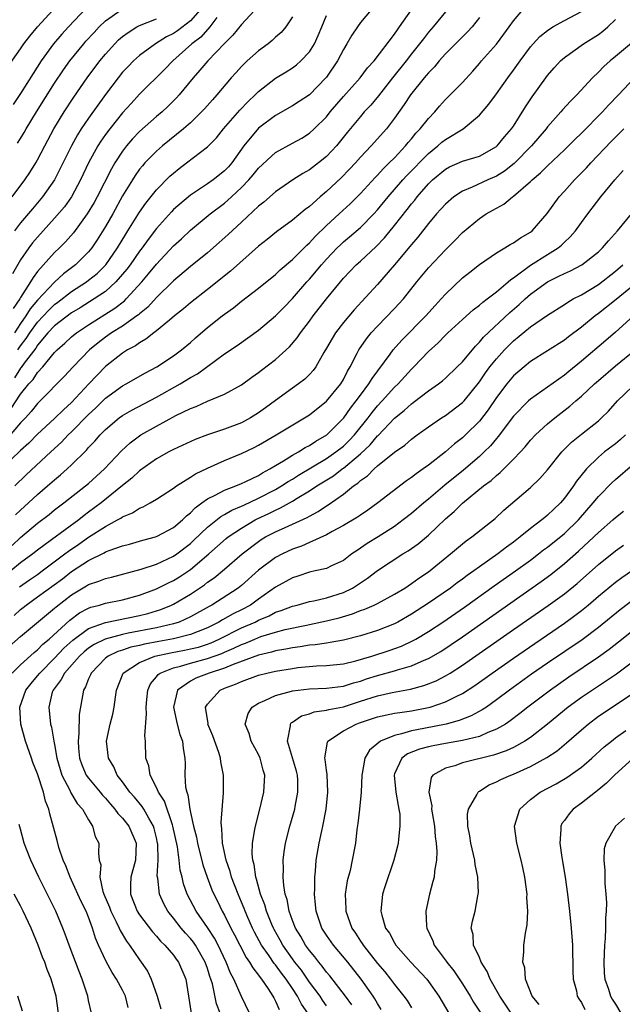
# Model space of a CAD drawing. Units: inches. Extents: x 2505000 to 2508000, y 1491000 to 1494000.
# Drawn here: x 2505107 to 2505178, y 1493656 to 1493772 of the extents above; entities that cross this region are included whole.
import ezdxf

# ---------------------------------------------------------------- set-up
doc = ezdxf.new("R2010")
doc.units = ezdxf.units.IN
doc.header["$MEASUREMENT"] = 0
doc.layers.add('LD25051491_2ft', color=16, linetype='Continuous')

msp = doc.modelspace()

# ---------------------------------------------------------------- linework, layer by layer
at = {"layer": 'LD25051491_2ft'}
for points, elevation in [([(2505157.2, 1493773), (2505155.56, 1493771), (2505155, 1493770.36), (2505154.4, 1493769.6), (2505153.96, 1493769), (2505153, 1493767.81), (2505152.38, 1493767), (2505150.76, 1493765), (2505149.11, 1493762.89), (2505148.2, 1493761.8), (2505147.45, 1493761), (2505147, 1493760.47), (2505145.43, 1493758.57), (2505144.19, 1493757), (2505143, 1493755.74), (2505142.07, 1493755), (2505141, 1493754.2), (2505140.23, 1493753.77), (2505139.04, 1493753), (2505137, 1493751.61), (2505135.61, 1493750.39), (2505135, 1493749.92), (2505133, 1493748.01), (2505131.44, 1493746.56), (2505130.38, 1493745.62), (2505129, 1493744.43), (2505127, 1493742.82), (2505125, 1493741.13), (2505123, 1493739.17), (2505121.97, 1493738.03), (2505121, 1493737.25), (2505120.87, 1493737.13), (2505120.7, 1493737), (2505119, 1493735.81), (2505117.71, 1493735), (2505117, 1493734.5), (2505116.15, 1493733.85), (2505115.1, 1493733), (2505113.18, 1493731), (2505112.14, 1493729.86), (2505109.32, 1493727), (2505109, 1493726.69), (2505108.25, 1493725.75), (2505107.57, 1493725), (2505107, 1493724.41), (2505105.42, 1493722.58)], 7474), ([(2505105.58, 1493766.42), (2505107, 1493768.41), (2505107.39, 1493769), (2505108.08, 1493769.92), (2505109.01, 1493771), (2505110.82, 1493773)], 7496), ([(2505105.9, 1493726.1), (2505107, 1493727.81), (2505107.96, 1493729), (2505108.47, 1493729.53), (2505109, 1493730.33), (2505109.62, 1493731), (2505111, 1493732.69), (2505111.29, 1493733), (2505112.21, 1493733.79), (2505113, 1493734.53), (2505113.25, 1493734.75), (2505113.58, 1493735), (2505115, 1493735.94), (2505118.09, 1493737.91), (2505119.22, 1493738.78), (2505119.43, 1493739), (2505121.26, 1493741), (2505122.06, 1493741.94), (2505123, 1493743.09), (2505125, 1493745.25), (2505125.92, 1493746.08), (2505127, 1493747.1), (2505129.3, 1493749), (2505131, 1493750.27), (2505131.4, 1493750.6), (2505131.81, 1493751), (2505133, 1493752.1), (2505133.87, 1493753), (2505134.39, 1493753.61), (2505135, 1493754.39), (2505137, 1493756.21), (2505139, 1493757.31), (2505140.08, 1493757.92), (2505141, 1493758.49), (2505141.54, 1493759), (2505143, 1493760.43), (2505143.45, 1493761), (2505145, 1493762.81), (2505146.95, 1493765), (2505147.83, 1493766.17), (2505148.6, 1493767), (2505151, 1493770.15), (2505151.34, 1493770.66), (2505151.59, 1493771), (2505153.01, 1493773)], 7476), ([(2505114.75, 1493773.25), (2505112.64, 1493771), (2505111.86, 1493770.14), (2505110.88, 1493769), (2505109.44, 1493767), (2505108.48, 1493765.52), (2505107, 1493763.16), (2505106.12, 1493761.88)], 7494), ([(2505135, 1493773.44), (2505133, 1493771.28), (2505131.99, 1493770.01), (2505131, 1493769.05), (2505129.02, 1493767), (2505128.11, 1493765.89), (2505127.32, 1493765), (2505125.68, 1493763), (2505125.36, 1493762.64), (2505124.35, 1493761.65), (2505123.66, 1493761), (2505123, 1493760.46), (2505121, 1493758.68), (2505120.17, 1493757.83), (2505119.46, 1493757), (2505119, 1493756.4), (2505118.09, 1493755), (2505117.69, 1493754.31), (2505116, 1493751), (2505115.65, 1493750.35), (2505114.85, 1493749), (2505113.22, 1493746.78), (2505112.28, 1493745.72), (2505111.57, 1493745), (2505111, 1493744.45), (2505109, 1493742.22), (2505108.47, 1493741.53), (2505108.17, 1493741), (2505107, 1493739.17), (2505106.91, 1493739), (2505106.15, 1493737.86)], 7484), ([(2505148.26, 1493773), (2505147, 1493771.52), (2505146.64, 1493771), (2505145.99, 1493770.01), (2505145.41, 1493769), (2505145, 1493768.35), (2505144.29, 1493767), (2505143, 1493765.09), (2505142.93, 1493765), (2505141.01, 1493763), (2505139.79, 1493762.21), (2505139, 1493761.73), (2505137, 1493760.59), (2505135, 1493759.07), (2505133.27, 1493757), (2505131.85, 1493755), (2505131.46, 1493754.54), (2505131, 1493754.05), (2505129.66, 1493753), (2505129, 1493752.54), (2505127, 1493751.22), (2505125, 1493749.51), (2505124.75, 1493749.25), (2505123, 1493747.3), (2505122.01, 1493745.99), (2505121.32, 1493745), (2505121, 1493744.6), (2505119.88, 1493743), (2505119.5, 1493742.5), (2505119, 1493741.9), (2505118.23, 1493741), (2505117, 1493739.89), (2505115.68, 1493739), (2505114.03, 1493737.97), (2505113, 1493737.36), (2505111, 1493735.82), (2505110.23, 1493735), (2505109, 1493733.56), (2505108.78, 1493733.22), (2505107.44, 1493731.44), (2505107.08, 1493730.92), (2505107, 1493730.85), (2505106.27, 1493729.73)], 7478), ([(2505128.14, 1493773), (2505127, 1493771.73), (2505125.46, 1493770.53), (2505125, 1493770.21), (2505124.19, 1493769.81), (2505122.88, 1493769), (2505121, 1493767.63), (2505120.3, 1493767), (2505119.65, 1493766.35), (2505119, 1493765.66), (2505118.47, 1493765), (2505117, 1493763.06), (2505115, 1493760.27), (2505114.14, 1493759), (2505113.7, 1493758.3), (2505112.98, 1493757), (2505111.67, 1493754.33), (2505110.99, 1493753), (2505109.58, 1493751), (2505108.39, 1493749.61), (2505107, 1493747.94), (2505106.28, 1493747)], 7488), ([(2505106.34, 1493717), (2505107.68, 1493718.32), (2505110.55, 1493721), (2505111.83, 1493722.17), (2505112.62, 1493723), (2505113, 1493723.36), (2505115, 1493725.39), (2505115.83, 1493726.17), (2505117, 1493727.31), (2505119, 1493728.78), (2505119.41, 1493729), (2505121.69, 1493730.31), (2505123.02, 1493731), (2505125, 1493732.3), (2505125.94, 1493733), (2505127, 1493733.89), (2505127.58, 1493734.42), (2505129, 1493735.63), (2505130.72, 1493737), (2505131, 1493737.22), (2505132.04, 1493737.96), (2505133, 1493738.72), (2505135, 1493740.25), (2505137, 1493741.88), (2505137.56, 1493742.44), (2505139, 1493743.62), (2505140.68, 1493745.32), (2505141, 1493745.6), (2505141.65, 1493746.35), (2505143, 1493747.63), (2505144.51, 1493749), (2505145.8, 1493750.2), (2505146.62, 1493751), (2505147, 1493751.39), (2505148.72, 1493753.28), (2505149, 1493753.56), (2505149.68, 1493754.32), (2505150.39, 1493755), (2505151, 1493755.61), (2505152.31, 1493757), (2505152.61, 1493757.39), (2505153, 1493757.83), (2505153.52, 1493758.48), (2505154.04, 1493759), (2505155, 1493760.24), (2505155.73, 1493761), (2505156.31, 1493761.69), (2505157, 1493762.45), (2505157.57, 1493763), (2505159, 1493764.45), (2505160.21, 1493765.79), (2505161, 1493766.7), (2505161.24, 1493767), (2505163, 1493768.98), (2505163.87, 1493770.13), (2505164.5, 1493771), (2505165, 1493771.73), (2505166.12, 1493773)], 7470), ([(2505106.66, 1493757.34), (2505107, 1493757.88), (2505107.43, 1493758.57), (2505107.67, 1493759), (2505108.88, 1493761), (2505111, 1493764.36), (2505112.07, 1493765.93), (2505112.81, 1493767), (2505114.43, 1493769), (2505114.7, 1493769.3), (2505115.65, 1493770.35), (2505116.26, 1493771), (2505117, 1493771.7), (2505118.85, 1493773)], 7492), ([(2505161, 1493772.1), (2505160.16, 1493771), (2505159.6, 1493770.4), (2505159, 1493769.82), (2505157, 1493767.82), (2505156.27, 1493767), (2505155.7, 1493766.3), (2505155, 1493765.61), (2505154.73, 1493765.27), (2505154.48, 1493765), (2505152.88, 1493763), (2505152.15, 1493761.85), (2505151, 1493760.25), (2505150.05, 1493759), (2505148.27, 1493757), (2505147, 1493755.68), (2505146.4, 1493755), (2505145.72, 1493754.28), (2505144.74, 1493753.26), (2505143, 1493751.64), (2505142.24, 1493751), (2505141, 1493749.89), (2505140.49, 1493749.51), (2505139, 1493748.25), (2505137.1, 1493746.9), (2505136, 1493746), (2505135, 1493745.21), (2505131.72, 1493742.28), (2505129, 1493740.1), (2505127, 1493738.55), (2505126.16, 1493737.84), (2505125.1, 1493737), (2505124.51, 1493736.51), (2505123, 1493735.23), (2505122.69, 1493735), (2505121.75, 1493734.25), (2505121, 1493733.83), (2505120.52, 1493733.48), (2505119.6, 1493733), (2505119, 1493732.62), (2505117, 1493731.04), (2505115.99, 1493730.01), (2505115.05, 1493729), (2505113, 1493726.83), (2505112.04, 1493725.96), (2505111, 1493724.92), (2505109, 1493723.09), (2505107.97, 1493722.03), (2505107, 1493721.18), (2505106.92, 1493721.08), (2505105, 1493719.27)], 7472), ([(2505106.01, 1493751), (2505107.52, 1493753), (2505108.11, 1493753.89), (2505108.8, 1493755), (2505109, 1493755.35), (2505109.84, 1493757), (2505110.92, 1493759), (2505112.15, 1493761), (2505113.28, 1493762.72), (2505114.85, 1493765), (2505116.33, 1493767), (2505117, 1493767.8), (2505118.09, 1493769), (2505118.54, 1493769.46), (2505119, 1493769.86), (2505119.65, 1493770.35), (2505120.7, 1493771), (2505121, 1493771.16), (2505123, 1493771.94)], 7490), ([(2505106.02, 1493709.98), (2505107, 1493710.95), (2505109, 1493712.64), (2505110.35, 1493713.65), (2505111, 1493714.18), (2505112.08, 1493715), (2505114.65, 1493717), (2505115, 1493717.3), (2505116.87, 1493719), (2505118.87, 1493721.13), (2505119.91, 1493722.09), (2505121, 1493722.9), (2505121.16, 1493723), (2505123, 1493724.04), (2505125.28, 1493725.28), (2505127, 1493726.12), (2505127.65, 1493726.35), (2505129, 1493726.96), (2505131, 1493727.78), (2505133, 1493728.88), (2505134.21, 1493729.79), (2505135, 1493730.33), (2505135.37, 1493730.63), (2505137, 1493731.87), (2505138.64, 1493733.36), (2505139.56, 1493734.44), (2505139.94, 1493735), (2505141, 1493736.38), (2505141.44, 1493737), (2505142.99, 1493739), (2505144.63, 1493741), (2505145, 1493741.43), (2505146.51, 1493743), (2505147, 1493743.44), (2505148.84, 1493745.16), (2505149.82, 1493746.18), (2505151, 1493747.62), (2505152.5, 1493749.5), (2505153, 1493750.17), (2505153.38, 1493750.62), (2505153.67, 1493751), (2505155, 1493752.53), (2505155.48, 1493753), (2505157, 1493754.27), (2505157.48, 1493754.52), (2505159, 1493755.19), (2505161, 1493755.81), (2505163, 1493756.92), (2505163.1, 1493757), (2505163.93, 1493758.07), (2505164.78, 1493759), (2505165, 1493759.33), (2505166.42, 1493761.58), (2505167.21, 1493762.79), (2505168.79, 1493765), (2505169, 1493765.28), (2505169.8, 1493766.2), (2505170.55, 1493767), (2505171, 1493767.4), (2505173.24, 1493769), (2505175, 1493770.1), (2505175.52, 1493770.48), (2505176.12, 1493771), (2505177, 1493771.85)], 7466), ([(2505130.1, 1493772.1), (2505129.27, 1493771), (2505128.2, 1493769.8), (2505127.16, 1493769), (2505124.93, 1493767), (2505123.98, 1493766.02), (2505121, 1493763.07), (2505120.01, 1493761.99), (2505119, 1493760.87), (2505117.49, 1493759), (2505117, 1493758.35), (2505116.44, 1493757.56), (2505116.1, 1493757), (2505115.01, 1493755), (2505114.05, 1493753), (2505112.98, 1493751), (2505112.16, 1493749.84), (2505111, 1493748.49), (2505109, 1493746.28), (2505108.42, 1493745.58), (2505107.99, 1493745), (2505107, 1493743.59), (2505106.06, 1493741.94)], 7486), ([(2505139, 1493772.18), (2505138.21, 1493771), (2505137.66, 1493770.34), (2505137, 1493769.77), (2505136.61, 1493769.39), (2505136.12, 1493769), (2505135, 1493768.19), (2505133.68, 1493767), (2505133, 1493766.35), (2505132.36, 1493765.64), (2505131.79, 1493765), (2505130.11, 1493763), (2505129.58, 1493762.42), (2505128.64, 1493761.36), (2505128.31, 1493761), (2505127, 1493759.72), (2505126.18, 1493759), (2505123.69, 1493757), (2505123, 1493756.4), (2505121.64, 1493755), (2505121.34, 1493754.67), (2505121, 1493754.25), (2505120.48, 1493753.52), (2505120.16, 1493753), (2505119, 1493751.11), (2505117.84, 1493749), (2505117, 1493747.52), (2505116.03, 1493745.97), (2505115.37, 1493745), (2505115, 1493744.54), (2505113.45, 1493743), (2505112.05, 1493741.95), (2505111, 1493740.98), (2505109, 1493738.85), (2505108.15, 1493737.85), (2505107.64, 1493737), (2505107, 1493736.1), (2505106.29, 1493735)], 7482), ([(2505106.41, 1493713.59), (2505107, 1493714.16), (2505107.94, 1493715), (2505109, 1493716), (2505110.18, 1493717), (2505111, 1493717.74), (2505111.69, 1493718.31), (2505112.47, 1493719), (2505113, 1493719.5), (2505114.77, 1493721.23), (2505115, 1493721.51), (2505115.73, 1493722.27), (2505116.36, 1493723), (2505117, 1493723.65), (2505118.6, 1493725), (2505119, 1493725.29), (2505120.08, 1493725.92), (2505123, 1493727.43), (2505125.8, 1493729), (2505127, 1493729.74), (2505127.81, 1493730.19), (2505131, 1493732.56), (2505132.47, 1493733.53), (2505135, 1493735.32), (2505137, 1493737), (2505137.99, 1493738.01), (2505139, 1493739.07), (2505140.69, 1493741), (2505141, 1493741.33), (2505142.4, 1493743), (2505143, 1493743.68), (2505144.26, 1493745), (2505144.63, 1493745.37), (2505145, 1493745.7), (2505145.71, 1493746.29), (2505147, 1493747.42), (2505148.56, 1493749), (2505149, 1493749.48), (2505150.26, 1493751), (2505151.99, 1493753), (2505152.47, 1493753.53), (2505155, 1493756.12), (2505156.12, 1493757), (2505156.58, 1493757.42), (2505157, 1493757.75), (2505159.1, 1493759), (2505161, 1493760.61), (2505162.1, 1493761.9), (2505163, 1493763.13), (2505164.34, 1493765), (2505165, 1493765.89), (2505165.79, 1493767), (2505167, 1493768.64), (2505167.31, 1493769), (2505168.12, 1493769.88), (2505169, 1493770.59), (2505169.64, 1493771), (2505171, 1493771.76), (2505173, 1493772.82)], 7468), ([(2505106.68, 1493733), (2505107, 1493733.47), (2505107.66, 1493734.34), (2505108.08, 1493735), (2505109, 1493736.27), (2505110.32, 1493737.68), (2505111, 1493738.34), (2505111.38, 1493738.62), (2505113, 1493739.89), (2505114.75, 1493741), (2505115, 1493741.19), (2505116, 1493742), (2505117.02, 1493743), (2505118.41, 1493745), (2505119.38, 1493746.62), (2505119.64, 1493747), (2505121, 1493749.21), (2505121.74, 1493750.26), (2505123, 1493751.83), (2505124.57, 1493753.43), (2505125, 1493753.81), (2505125.65, 1493754.35), (2505126.52, 1493755), (2505129, 1493756.9), (2505130.04, 1493757.96), (2505130.9, 1493759), (2505132.81, 1493761.19), (2505133.79, 1493762.21), (2505134.61, 1493763), (2505135, 1493763.4), (2505137, 1493764.98), (2505138.27, 1493765.73), (2505139, 1493766.19), (2505139.47, 1493766.53), (2505139.99, 1493767), (2505141, 1493768.07), (2505141.58, 1493769), (2505142.03, 1493769.97), (2505142.47, 1493771), (2505143, 1493772.35)], 7480), ([(2505178.9, 1493769.1), (2505177, 1493767.5), (2505176.38, 1493767), (2505175.65, 1493766.35), (2505175, 1493765.68), (2505174.29, 1493765), (2505172.45, 1493763), (2505171.72, 1493762.28), (2505170.77, 1493761.23), (2505170.59, 1493761), (2505169, 1493759.23), (2505168.83, 1493759), (2505167.12, 1493757), (2505165.08, 1493754.92), (2505163.96, 1493754.03), (2505163, 1493753.44), (2505161.98, 1493753), (2505160.13, 1493752.13), (2505159, 1493751.68), (2505157.98, 1493751), (2505157, 1493750.16), (2505156.46, 1493749.54), (2505155.96, 1493749), (2505155, 1493747.87), (2505153.74, 1493746.26), (2505153, 1493745.41), (2505152.82, 1493745.18), (2505151, 1493743.01), (2505149, 1493740.71), (2505146.27, 1493737.73), (2505145, 1493736.23), (2505144.05, 1493735), (2505143.65, 1493734.35), (2505143, 1493733.2), (2505142.69, 1493732.69), (2505141.74, 1493731), (2505141.43, 1493730.57), (2505141, 1493730.11), (2505140.44, 1493729.56), (2505139.71, 1493729), (2505139, 1493728.51), (2505137, 1493727.06), (2505135.82, 1493726.18), (2505135, 1493725.59), (2505134.06, 1493725), (2505133, 1493724.44), (2505131, 1493723.67), (2505129, 1493723), (2505127.54, 1493722.45), (2505125, 1493721.28), (2505124.46, 1493721), (2505123, 1493720.19), (2505121, 1493718.79), (2505120.08, 1493717.92), (2505119, 1493717.06), (2505116.49, 1493715), (2505115, 1493713.9), (2505114.48, 1493713.52), (2505113.84, 1493713), (2505110.65, 1493710.65), (2505109, 1493709.46), (2505108.43, 1493709), (2505107, 1493707.95), (2505105.87, 1493707)], 7464), ([(2505106.88, 1493705.12), (2505108.05, 1493705.95), (2505109, 1493706.59), (2505109.56, 1493707), (2505112.22, 1493709), (2505112.65, 1493709.35), (2505113.84, 1493710.16), (2505115, 1493710.97), (2505117, 1493712.25), (2505118.41, 1493713), (2505118.79, 1493713.21), (2505119, 1493713.37), (2505120.16, 1493713.84), (2505121, 1493714.4), (2505121.44, 1493714.56), (2505122.25, 1493715), (2505123, 1493715.44), (2505125, 1493716.73), (2505125.37, 1493717), (2505127, 1493718.02), (2505127.59, 1493718.41), (2505129, 1493719.1), (2505131, 1493719.99), (2505133, 1493720.83), (2505134.47, 1493721.53), (2505135, 1493721.81), (2505137.07, 1493723), (2505140.41, 1493725), (2505141, 1493725.38), (2505143, 1493726.96), (2505144.69, 1493729), (2505145, 1493729.53), (2505145.49, 1493730.51), (2505145.79, 1493731), (2505146.62, 1493732.62), (2505146.8, 1493733), (2505147.69, 1493734.31), (2505148.26, 1493735), (2505149, 1493735.8), (2505151, 1493737.86), (2505152.05, 1493739), (2505153.63, 1493741), (2505155, 1493742.67), (2505157, 1493744.79), (2505158.11, 1493745.89), (2505159, 1493746.81), (2505161, 1493748.46), (2505161.8, 1493749), (2505162.57, 1493749.43), (2505163, 1493749.69), (2505163.85, 1493750.15), (2505164.88, 1493751), (2505165, 1493751.08), (2505167, 1493752.81), (2505167.19, 1493753), (2505168.18, 1493753.82), (2505169, 1493754.67), (2505171, 1493756.55), (2505172.23, 1493757.77), (2505173, 1493758.51), (2505175.46, 1493761), (2505176.2, 1493761.8), (2505177.37, 1493763), (2505179.26, 1493765)], 7462), ([(2505106.24, 1493701.76), (2505107, 1493702.46), (2505107.31, 1493702.69), (2505107.68, 1493703), (2505109, 1493703.95), (2505111.92, 1493706.08), (2505113, 1493706.96), (2505115, 1493708.25), (2505116.85, 1493709.15), (2505117, 1493709.25), (2505117.42, 1493709.42), (2505119, 1493709.96), (2505119.83, 1493710.17), (2505121.38, 1493710.62), (2505122.88, 1493711), (2505123.08, 1493711.08), (2505125, 1493712.1), (2505126.05, 1493713), (2505126.51, 1493713.49), (2505127, 1493713.85), (2505127.56, 1493714.44), (2505128.35, 1493715), (2505129, 1493715.47), (2505129.9, 1493715.9), (2505131, 1493716.5), (2505132.33, 1493717), (2505133, 1493717.28), (2505133.52, 1493717.52), (2505135, 1493718.25), (2505135.46, 1493718.54), (2505136.35, 1493719), (2505137, 1493719.4), (2505137.94, 1493719.95), (2505139, 1493720.61), (2505139.7, 1493721), (2505140.49, 1493721.51), (2505141, 1493721.76), (2505141.74, 1493722.26), (2505143.04, 1493723), (2505145.05, 1493725), (2505145.84, 1493726.16), (2505146.5, 1493727), (2505147, 1493727.69), (2505148, 1493729), (2505148.36, 1493729.64), (2505150.49, 1493732.49), (2505150.86, 1493733), (2505151.85, 1493734.15), (2505154.68, 1493737), (2505155.78, 1493738.22), (2505156.51, 1493739), (2505157, 1493739.56), (2505159, 1493741.47), (2505159.85, 1493742.15), (2505161, 1493743.04), (2505163, 1493744.41), (2505164, 1493745), (2505164.61, 1493745.39), (2505165, 1493745.58), (2505165.82, 1493746.18), (2505167, 1493746.84), (2505167.2, 1493747), (2505168.96, 1493749.04), (2505170.39, 1493751), (2505171, 1493751.66), (2505172.18, 1493753), (2505173.58, 1493754.42), (2505174.09, 1493755), (2505176.49, 1493757.51), (2505177.97, 1493759)], 7460), ([(2505105, 1493697.53), (2505107, 1493699.31), (2505111, 1493702.62), (2505111.2, 1493702.8), (2505113, 1493704.2), (2505114.76, 1493705.24), (2505115, 1493705.4), (2505116.21, 1493705.79), (2505117, 1493706.12), (2505117.72, 1493706.28), (2505121.2, 1493707.2), (2505123, 1493707.81), (2505125, 1493708.74), (2505125.38, 1493709), (2505127, 1493710.25), (2505127.39, 1493710.61), (2505129, 1493712.17), (2505130.58, 1493713.42), (2505131, 1493713.64), (2505131.86, 1493714.14), (2505133, 1493714.61), (2505133.26, 1493714.74), (2505135, 1493715.55), (2505137, 1493716.59), (2505137.71, 1493717), (2505138.48, 1493717.52), (2505139, 1493717.81), (2505139.72, 1493718.28), (2505143, 1493720.23), (2505144.11, 1493721), (2505145, 1493721.7), (2505145.67, 1493722.33), (2505146.31, 1493723), (2505147.9, 1493725), (2505148.36, 1493725.64), (2505149, 1493726.41), (2505149.55, 1493727), (2505151, 1493728.61), (2505151.42, 1493729), (2505153, 1493730.75), (2505153.27, 1493731), (2505155, 1493732.8), (2505156.15, 1493733.85), (2505157, 1493734.73), (2505157.28, 1493735), (2505159, 1493736.6), (2505160.27, 1493737.73), (2505161, 1493738.27), (2505161.38, 1493738.62), (2505161.92, 1493739), (2505163, 1493739.82), (2505164.38, 1493741), (2505164.7, 1493741.3), (2505165, 1493741.48), (2505167.02, 1493742.98), (2505169, 1493744.23), (2505170.26, 1493745), (2505170.66, 1493745.34), (2505171, 1493745.68), (2505171.69, 1493746.31), (2505172.28, 1493747), (2505173, 1493748), (2505173.75, 1493749), (2505175.29, 1493751), (2505176.93, 1493753), (2505177.91, 1493754.09)], 7458), ([(2505106.01, 1493695), (2505107, 1493695.95), (2505108.59, 1493697.41), (2505109, 1493697.72), (2505109.62, 1493698.38), (2505110.38, 1493699), (2505112.79, 1493701.21), (2505113.94, 1493702.06), (2505115, 1493702.63), (2505115.27, 1493702.73), (2505116.3, 1493703), (2505117, 1493703.22), (2505119, 1493703.62), (2505121, 1493704.15), (2505123, 1493704.89), (2505124.4, 1493705.6), (2505125, 1493705.89), (2505125.69, 1493706.31), (2505127, 1493707.19), (2505129.14, 1493709), (2505131.19, 1493710.81), (2505131.43, 1493711), (2505133, 1493712.04), (2505134.61, 1493713), (2505134.86, 1493713.14), (2505136.23, 1493713.77), (2505137, 1493714.17), (2505137.59, 1493714.41), (2505139, 1493715.21), (2505139.56, 1493715.56), (2505141, 1493716.41), (2505141.88, 1493717), (2505143.81, 1493718.19), (2505144.84, 1493719), (2505145, 1493719.11), (2505147, 1493720.8), (2505148.15, 1493721.85), (2505149, 1493722.88), (2505149.07, 1493722.93), (2505151, 1493724.97), (2505152.14, 1493725.86), (2505153, 1493726.68), (2505153.2, 1493726.8), (2505155, 1493728.19), (2505156.18, 1493729), (2505156.65, 1493729.35), (2505157, 1493729.67), (2505158.38, 1493731), (2505159, 1493731.62), (2505160.54, 1493733.46), (2505161, 1493733.9), (2505161.49, 1493734.51), (2505164.59, 1493737.41), (2505165.67, 1493738.33), (2505166.37, 1493739), (2505167, 1493739.56), (2505169, 1493741.03), (2505170.34, 1493741.66), (2505171, 1493742), (2505171.7, 1493742.3), (2505173.06, 1493743), (2505175, 1493744.55), (2505175.49, 1493745), (2505176.17, 1493745.83), (2505177.26, 1493747), (2505178.88, 1493749)], 7456), ([(2505119.67, 1493655.67), (2505119.33, 1493657), (2505119, 1493657.68), (2505118.3, 1493659), (2505117.77, 1493659.77), (2505117.06, 1493661.06), (2505116.18, 1493663), (2505115.83, 1493663.83), (2505115.48, 1493665), (2505115, 1493666.27), (2505114.71, 1493667), (2505114.13, 1493668.13), (2505113, 1493670.64), (2505112.82, 1493671), (2505112.33, 1493672.33), (2505112.02, 1493673), (2505111.51, 1493674.49), (2505111.3, 1493675.3), (2505110.43, 1493678.43), (2505110.31, 1493679), (2505109.93, 1493679.93), (2505109.69, 1493681), (2505109, 1493683.15), (2505108.46, 1493684.46), (2505108.27, 1493685), (2505107.58, 1493687), (2505107.03, 1493689), (2505106.9, 1493691), (2505107.64, 1493693), (2505108.24, 1493693.76), (2505109, 1493694.67), (2505109.25, 1493695), (2505111, 1493696.75), (2505112.09, 1493697.91), (2505113.14, 1493698.86), (2505115, 1493700.23), (2505117, 1493700.95), (2505121, 1493701.77), (2505121.98, 1493702.02), (2505123.51, 1493702.49), (2505124.77, 1493703), (2505125, 1493703.11), (2505127, 1493704.28), (2505128.63, 1493705.37), (2505129, 1493705.68), (2505129.79, 1493706.21), (2505131, 1493707.22), (2505133.08, 1493709), (2505135, 1493710.48), (2505135.31, 1493710.69), (2505135.84, 1493711), (2505137, 1493711.61), (2505138.12, 1493712.12), (2505139, 1493712.5), (2505140.72, 1493713.28), (2505141, 1493713.46), (2505142.01, 1493713.99), (2505143, 1493714.68), (2505143.2, 1493714.8), (2505145, 1493716.05), (2505146.19, 1493717), (2505146.68, 1493717.32), (2505147, 1493717.64), (2505147.81, 1493718.19), (2505148.59, 1493719), (2505149, 1493719.36), (2505151, 1493720.98), (2505152.2, 1493721.8), (2505153, 1493722.51), (2505153.66, 1493723), (2505155, 1493723.95), (2505156.55, 1493725), (2505157, 1493725.28), (2505159, 1493726.8), (2505159.19, 1493727), (2505161, 1493729.25), (2505161.71, 1493730.29), (2505162.23, 1493731), (2505163, 1493731.95), (2505163.94, 1493733), (2505164.46, 1493733.54), (2505165, 1493734.07), (2505167, 1493735.72), (2505169, 1493737.09), (2505171, 1493738.35), (2505171.38, 1493738.62), (2505172.04, 1493739), (2505173, 1493739.5), (2505175, 1493740.71), (2505177, 1493742.27), (2505177.86, 1493743)], 7454), ([(2505179, 1493740.51), (2505177.08, 1493738.92), (2505175, 1493737.27), (2505174.63, 1493737), (2505173, 1493735.67), (2505171.47, 1493734.53), (2505171, 1493734.15), (2505167, 1493731.63), (2505166.24, 1493731), (2505165, 1493729.94), (2505164.22, 1493729), (2505163, 1493727.4), (2505162.04, 1493725.96), (2505161, 1493724.63), (2505159.36, 1493723), (2505159, 1493722.67), (2505158.06, 1493721.94), (2505157, 1493721.02), (2505155, 1493719.46), (2505154.37, 1493719), (2505153.56, 1493718.44), (2505153, 1493717.99), (2505152.41, 1493717.59), (2505149.05, 1493715), (2505147.86, 1493714.14), (2505147, 1493713.58), (2505146.66, 1493713.34), (2505145, 1493712.37), (2505143.65, 1493711.64), (2505143, 1493711.27), (2505141, 1493710.34), (2505140.07, 1493709.93), (2505139, 1493709.55), (2505137.82, 1493709), (2505137, 1493708.58), (2505135, 1493707.08), (2505133, 1493705.3), (2505132.62, 1493705), (2505129.52, 1493703), (2505129.18, 1493702.82), (2505127, 1493701.59), (2505125.66, 1493701), (2505125, 1493700.79), (2505123, 1493700.33), (2505119.67, 1493699.67), (2505119, 1493699.55), (2505116.95, 1493699), (2505115.65, 1493698.35), (2505115, 1493697.91), (2505114.49, 1493697.51), (2505113.93, 1493697), (2505112.17, 1493695), (2505111.78, 1493694.22), (2505110.83, 1493693), (2505110.74, 1493692.74), (2505110.31, 1493691), (2505110.53, 1493689), (2505110.64, 1493688.64), (2505110.91, 1493687), (2505111, 1493686.58), (2505111.27, 1493685), (2505111.65, 1493683.65), (2505111.87, 1493683), (2505112.79, 1493681.21), (2505112.91, 1493680.91), (2505113.67, 1493679.67), (2505114.3, 1493679), (2505115, 1493677.75), (2505115.47, 1493677), (2505115.79, 1493675.79), (2505116.2, 1493675), (2505116.18, 1493673.82), (2505116.27, 1493673), (2505116.43, 1493672.43), (2505116.32, 1493671), (2505116.7, 1493669.3), (2505116.81, 1493669), (2505117.47, 1493667.47), (2505117.63, 1493667), (2505118.26, 1493665.74), (2505118.6, 1493665), (2505118.71, 1493664.71), (2505119.45, 1493663.45), (2505119.81, 1493663), (2505121, 1493661.27), (2505121.21, 1493661), (2505121.92, 1493659.92), (2505122.38, 1493659), (2505123.09, 1493657), (2505123.51, 1493655.51)], 7452), ([(2505179.11, 1493737), (2505177, 1493735.11), (2505175.87, 1493734.13), (2505173, 1493731.67), (2505171.52, 1493730.48), (2505171, 1493730.03), (2505169, 1493728.61), (2505167, 1493727.23), (2505166.75, 1493727), (2505165, 1493725.21), (2505163.2, 1493722.8), (2505163, 1493722.58), (2505162.28, 1493721.72), (2505161.57, 1493721), (2505161, 1493720.47), (2505159.13, 1493718.87), (2505156.91, 1493717.09), (2505155, 1493715.45), (2505154.44, 1493715), (2505153, 1493713.75), (2505152.04, 1493713), (2505151, 1493712.23), (2505149.09, 1493711), (2505147.78, 1493710.22), (2505147, 1493709.67), (2505146.59, 1493709.41), (2505146, 1493709), (2505145, 1493708.23), (2505143.6, 1493707.6), (2505143, 1493707.31), (2505141.66, 1493707), (2505141, 1493706.87), (2505139.61, 1493706.39), (2505139, 1493706.21), (2505137, 1493705.09), (2505135, 1493703.68), (2505134.06, 1493703), (2505133, 1493702.44), (2505132.03, 1493701.97), (2505130.75, 1493701.25), (2505130.35, 1493701), (2505129, 1493700.33), (2505127.9, 1493699.9), (2505127, 1493699.52), (2505125, 1493699.01), (2505123.28, 1493698.72), (2505121.59, 1493698.41), (2505121, 1493698.25), (2505119.97, 1493698.03), (2505119, 1493697.7), (2505118.46, 1493697.54), (2505117.32, 1493697), (2505117, 1493696.75), (2505115.3, 1493695), (2505115.22, 1493694.78), (2505115, 1493694.3), (2505114.64, 1493693.36), (2505114.41, 1493693), (2505113.89, 1493690.11), (2505113.87, 1493687.87), (2505113.77, 1493687), (2505113.83, 1493686.17), (2505113.94, 1493685), (2505114.21, 1493684.21), (2505114.74, 1493683), (2505115, 1493682.64), (2505116.38, 1493681), (2505116.65, 1493680.65), (2505117, 1493680.28), (2505117.59, 1493679.59), (2505118.11, 1493679), (2505118.46, 1493678.46), (2505119, 1493677.92), (2505119.73, 1493677), (2505120.62, 1493675), (2505120.52, 1493673), (2505119.97, 1493671), (2505119.93, 1493670.07), (2505119.93, 1493669), (2505120.72, 1493667), (2505121, 1493666.57), (2505122.54, 1493664.54), (2505123, 1493664.05), (2505123.48, 1493663.48), (2505123.99, 1493663), (2505125, 1493661.8), (2505125.33, 1493661.33), (2505125.6, 1493661), (2505126.43, 1493659), (2505127.06, 1493655)], 7450), ([(2505130.48, 1493655), (2505130.07, 1493656.07), (2505129.57, 1493658.43), (2505129.4, 1493659), (2505129.29, 1493659.29), (2505129, 1493660.23), (2505128.73, 1493661), (2505127.59, 1493663), (2505127.35, 1493663.35), (2505127, 1493663.79), (2505126.41, 1493664.41), (2505125.91, 1493665), (2505125, 1493666.17), (2505124.32, 1493667), (2505123.86, 1493667.86), (2505123.34, 1493669), (2505123.14, 1493670.86), (2505123.09, 1493671.09), (2505123.19, 1493673), (2505123.15, 1493674.85), (2505123.13, 1493675), (2505123, 1493675.61), (2505122.73, 1493676.73), (2505122.64, 1493677), (2505122.09, 1493677.91), (2505121.49, 1493679), (2505121.3, 1493679.3), (2505120.39, 1493680.39), (2505119.87, 1493681), (2505119, 1493682.21), (2505118.38, 1493683), (2505117.96, 1493683.96), (2505117.33, 1493685), (2505117.11, 1493687), (2505117.54, 1493689), (2505117.85, 1493690.15), (2505118.02, 1493691), (2505118.17, 1493692.17), (2505118.31, 1493693), (2505119.09, 1493695), (2505121, 1493696.24), (2505122.82, 1493697), (2505124.63, 1493697.37), (2505126.31, 1493697.69), (2505127, 1493697.83), (2505127.94, 1493698.06), (2505129, 1493698.41), (2505129.43, 1493698.57), (2505130.37, 1493699), (2505133, 1493700.3), (2505134.61, 1493701), (2505135, 1493701.2), (2505136.26, 1493701.74), (2505137, 1493702.15), (2505137.65, 1493702.35), (2505139, 1493702.88), (2505139.53, 1493703), (2505141, 1493703.41), (2505141.5, 1493703.5), (2505143, 1493703.84), (2505145, 1493704.46), (2505146.07, 1493705), (2505146.64, 1493705.36), (2505147.84, 1493706.16), (2505149, 1493707.07), (2505152, 1493709), (2505152.62, 1493709.38), (2505153.79, 1493710.21), (2505155, 1493711.23), (2505157, 1493713.13), (2505158.01, 1493713.99), (2505159, 1493714.99), (2505161.48, 1493717), (2505162.36, 1493717.64), (2505163, 1493718.24), (2505163.43, 1493718.57), (2505165, 1493720.15), (2505165.82, 1493721), (2505166.38, 1493721.62), (2505167, 1493722.37), (2505167.59, 1493723), (2505169, 1493724.29), (2505169.85, 1493725), (2505171.63, 1493726.37), (2505172.32, 1493727), (2505173, 1493727.58), (2505174.52, 1493729), (2505175, 1493729.42), (2505177, 1493731.13), (2505179.33, 1493733)], 7448), ([(2505133.93, 1493655), (2505133, 1493656.96), (2505132.1, 1493659), (2505131.71, 1493659.71), (2505131.2, 1493661), (2505130.26, 1493663), (2505129.83, 1493663.83), (2505129, 1493665.08), (2505127.67, 1493667), (2505126.61, 1493669), (2505126.19, 1493670.19), (2505126, 1493671), (2505125.8, 1493671.8), (2505125.66, 1493673), (2505125.45, 1493674.55), (2505124.92, 1493677), (2505124.87, 1493677.13), (2505123.93, 1493679.93), (2505123.22, 1493681), (2505123, 1493681.52), (2505122.24, 1493683), (2505122.08, 1493684.08), (2505121.75, 1493685), (2505121.69, 1493687), (2505121.62, 1493687.62), (2505121.82, 1493690.18), (2505121.77, 1493691), (2505121.87, 1493691.87), (2505121.97, 1493693), (2505122.29, 1493693.71), (2505123, 1493694.55), (2505123.18, 1493694.82), (2505123.43, 1493695), (2505125, 1493695.62), (2505125.81, 1493695.81), (2505127, 1493696.16), (2505129, 1493696.7), (2505130.69, 1493697.31), (2505131, 1493697.46), (2505132.09, 1493697.91), (2505133, 1493698.36), (2505133.47, 1493698.53), (2505134.57, 1493699), (2505135.29, 1493699.29), (2505137, 1493699.82), (2505138.12, 1493700.12), (2505140.64, 1493700.64), (2505141, 1493700.7), (2505143, 1493701.13), (2505144.5, 1493701.5), (2505146.06, 1493701.95), (2505147, 1493702.34), (2505147.5, 1493702.5), (2505148.62, 1493703), (2505149, 1493703.19), (2505151, 1493704.27), (2505152.2, 1493705), (2505153, 1493705.52), (2505153.85, 1493706.15), (2505155, 1493706.92), (2505157.6, 1493709), (2505159, 1493710.2), (2505159.44, 1493710.56), (2505160.1, 1493711), (2505162.83, 1493713.17), (2505163.86, 1493714.14), (2505167, 1493716.81), (2505168.12, 1493717.88), (2505169, 1493718.88), (2505170.71, 1493721), (2505171.84, 1493722.16), (2505173, 1493723.11), (2505175, 1493724.67), (2505175.37, 1493725), (2505176.19, 1493725.81), (2505177.25, 1493727), (2505179, 1493728.7)], 7446), ([(2505178.17, 1493723), (2505177.57, 1493722.43), (2505177, 1493721.96), (2505175.73, 1493721), (2505175, 1493720.4), (2505173.58, 1493719), (2505172.43, 1493717.57), (2505172.06, 1493717), (2505171, 1493715.55), (2505170.52, 1493715), (2505169.74, 1493714.26), (2505169, 1493713.55), (2505168.69, 1493713.31), (2505168.33, 1493713), (2505167, 1493712), (2505165.79, 1493711), (2505165, 1493710.39), (2505164.19, 1493709.81), (2505163.16, 1493709), (2505161, 1493707.5), (2505160.32, 1493707), (2505159.54, 1493706.46), (2505159, 1493706.04), (2505158.39, 1493705.61), (2505157.61, 1493705), (2505155, 1493703.2), (2505153, 1493701.92), (2505151.4, 1493701), (2505151, 1493700.79), (2505149, 1493699.99), (2505147, 1493699.36), (2505145, 1493698.88), (2505143.42, 1493698.58), (2505143, 1493698.53), (2505141.68, 1493698.32), (2505141, 1493698.26), (2505139.92, 1493698.08), (2505139, 1493697.97), (2505138.2, 1493697.8), (2505137, 1493697.61), (2505136.54, 1493697.46), (2505135, 1493697.11), (2505132, 1493696), (2505131, 1493695.57), (2505129.2, 1493695), (2505127.62, 1493694.38), (2505127, 1493694.04), (2505125.48, 1493693), (2505124.99, 1493691), (2505125.42, 1493689), (2505125.75, 1493687.75), (2505126.05, 1493687), (2505126.13, 1493686.13), (2505126.35, 1493685), (2505126.37, 1493684.37), (2505126.35, 1493683), (2505126.42, 1493681.58), (2505126.55, 1493681), (2505126.69, 1493680.69), (2505126.92, 1493679), (2505127, 1493678.6), (2505127.36, 1493677), (2505127.7, 1493675.7), (2505127.82, 1493675), (2505128.45, 1493672.45), (2505128.94, 1493671), (2505129.51, 1493669.51), (2505129.73, 1493669), (2505130.16, 1493668.16), (2505130.72, 1493667), (2505131, 1493666.5), (2505131.75, 1493665), (2505132.19, 1493664.19), (2505132.79, 1493663), (2505133.55, 1493661.55), (2505133.95, 1493661), (2505134.32, 1493660.32), (2505135, 1493659.48), (2505135.19, 1493659.19), (2505135.36, 1493659), (2505136.14, 1493657.86), (2505136.69, 1493657), (2505136.79, 1493656.79), (2505137, 1493656.41), (2505137.42, 1493655.42)], 7444), ([(2505140.8, 1493655), (2505140.06, 1493656.06), (2505139.6, 1493657), (2505139, 1493657.9), (2505138.25, 1493659), (2505137.7, 1493659.7), (2505137, 1493660.69), (2505136.85, 1493660.85), (2505136.25, 1493661.75), (2505135.36, 1493663), (2505134.53, 1493664.53), (2505134.29, 1493665), (2505133.74, 1493666.26), (2505133.42, 1493667), (2505133.31, 1493667.31), (2505133, 1493668.06), (2505132.6, 1493669), (2505131.84, 1493671), (2505131.67, 1493671.67), (2505131.21, 1493673), (2505130.78, 1493675), (2505130.7, 1493676.7), (2505130.63, 1493677), (2505130.6, 1493677.4), (2505130.9, 1493680.9), (2505130.89, 1493683), (2505130.56, 1493684.56), (2505130.53, 1493685), (2505130.33, 1493685.67), (2505129.62, 1493687.62), (2505129.05, 1493689), (2505129.06, 1493689.06), (2505128.78, 1493691), (2505129, 1493691.35), (2505130.5, 1493693), (2505131, 1493693.21), (2505132.3, 1493693.7), (2505133, 1493694.02), (2505135, 1493694.74), (2505135.99, 1493695), (2505137, 1493695.23), (2505139, 1493695.55), (2505139.63, 1493695.63), (2505141.83, 1493695.83), (2505143, 1493695.87), (2505145, 1493696.1), (2505146.44, 1493696.44), (2505148.34, 1493697), (2505150.36, 1493697.64), (2505151.83, 1493698.17), (2505153.18, 1493698.82), (2505153.5, 1493699), (2505155, 1493699.89), (2505156.7, 1493701), (2505159.25, 1493702.75), (2505162.74, 1493705.26), (2505165.24, 1493707), (2505167, 1493708.28), (2505167.95, 1493709), (2505168.53, 1493709.47), (2505169, 1493709.81), (2505171, 1493711.41), (2505172.66, 1493713), (2505174.38, 1493715), (2505175, 1493715.77), (2505176.61, 1493717.39), (2505177, 1493717.76), (2505179, 1493719.48)], 7442), ([(2505143, 1493655.87), (2505142.54, 1493656.54), (2505142.24, 1493657), (2505141, 1493658.65), (2505140.05, 1493660.05), (2505139.29, 1493661), (2505139, 1493661.4), (2505137.86, 1493663), (2505137.56, 1493663.56), (2505136.84, 1493664.84), (2505136.75, 1493665), (2505136.57, 1493665.43), (2505135.94, 1493667), (2505135.74, 1493667.74), (2505135.25, 1493669), (2505134.77, 1493670.77), (2505134.69, 1493671), (2505134.48, 1493672.48), (2505134.33, 1493673), (2505134.26, 1493673.74), (2505134.29, 1493675), (2505134.58, 1493676.58), (2505134.63, 1493677), (2505135.16, 1493679), (2505135.63, 1493681), (2505135.7, 1493682.3), (2505135.73, 1493683), (2505135.56, 1493683.56), (2505135.2, 1493685), (2505135, 1493685.42), (2505134.15, 1493687), (2505133.9, 1493687.9), (2505133.44, 1493689), (2505133.77, 1493690.23), (2505134.26, 1493691), (2505135, 1493691.45), (2505135.75, 1493691.75), (2505137, 1493692.36), (2505138.87, 1493692.87), (2505139, 1493692.92), (2505141, 1493693.15), (2505143, 1493693.21), (2505145, 1493693.45), (2505146.16, 1493693.84), (2505147, 1493694.06), (2505147.7, 1493694.3), (2505149, 1493694.71), (2505151, 1493695.25), (2505151.37, 1493695.37), (2505153, 1493695.84), (2505154.51, 1493696.51), (2505155, 1493696.7), (2505156.45, 1493697.55), (2505157.66, 1493698.34), (2505159, 1493699.27), (2505168.25, 1493705.75), (2505169.4, 1493706.6), (2505171, 1493707.9), (2505172.66, 1493709.34), (2505174.46, 1493711), (2505175, 1493711.54), (2505176.69, 1493713), (2505177, 1493713.29), (2505177.96, 1493714.04)], 7440), ([(2505145.99, 1493655.99), (2505145.25, 1493657), (2505143.38, 1493659.38), (2505143, 1493659.81), (2505142.51, 1493660.51), (2505142.09, 1493661), (2505141.62, 1493661.62), (2505141, 1493662.36), (2505140.54, 1493663), (2505139.99, 1493663.99), (2505139.35, 1493665), (2505139, 1493665.91), (2505138.6, 1493667), (2505138.36, 1493668.36), (2505138.15, 1493669), (2505137.98, 1493670.02), (2505137.91, 1493671), (2505137.95, 1493671.95), (2505137.91, 1493673), (2505138.02, 1493673.98), (2505138.18, 1493675), (2505138.69, 1493677), (2505139.26, 1493679), (2505139.31, 1493679.31), (2505139.64, 1493681), (2505139.61, 1493682.39), (2505139.58, 1493683), (2505139.46, 1493683.46), (2505138.4, 1493687), (2505138.77, 1493688.77), (2505138.75, 1493689), (2505138.86, 1493689.14), (2505139, 1493689.21), (2505140.05, 1493689.95), (2505141, 1493690.21), (2505141.56, 1493690.44), (2505143, 1493690.63), (2505143.28, 1493690.72), (2505145, 1493691.03), (2505147, 1493691.67), (2505149, 1493692.33), (2505150.72, 1493692.72), (2505152.88, 1493693.12), (2505154.47, 1493693.53), (2505155.9, 1493694.1), (2505157, 1493694.67), (2505157.54, 1493695), (2505159, 1493695.94), (2505165, 1493700.11), (2505169.07, 1493702.93), (2505171, 1493704.33), (2505172.48, 1493705.52), (2505175, 1493707.78), (2505177, 1493709.38), (2505177.96, 1493710.04)], 7438), ([(2505149.44, 1493655.44), (2505149, 1493656.12), (2505148.68, 1493656.68), (2505148.48, 1493657), (2505147.07, 1493659), (2505145.5, 1493661), (2505143.82, 1493663), (2505143, 1493664.18), (2505142.47, 1493665), (2505141.77, 1493667), (2505141.72, 1493667.72), (2505141.57, 1493669), (2505141.61, 1493669.6), (2505141.61, 1493671), (2505141.69, 1493671.69), (2505141.8, 1493673), (2505142.14, 1493675), (2505142.44, 1493676.44), (2505142.57, 1493677), (2505142.96, 1493679), (2505143.17, 1493681), (2505143.08, 1493683.08), (2505143, 1493683.57), (2505142.84, 1493684.84), (2505142.8, 1493685), (2505143.1, 1493686.9), (2505143.15, 1493687), (2505145, 1493688.19), (2505146.49, 1493689), (2505146.87, 1493689.13), (2505149, 1493689.84), (2505151, 1493690.26), (2505151.63, 1493690.37), (2505153, 1493690.56), (2505155, 1493690.95), (2505155.19, 1493691), (2505157, 1493691.6), (2505158.24, 1493692.24), (2505159, 1493692.6), (2505160.46, 1493693.54), (2505162.5, 1493695), (2505165, 1493696.75), (2505167.51, 1493698.49), (2505171, 1493700.88), (2505172.24, 1493701.76), (2505173, 1493702.35), (2505173.8, 1493703), (2505175, 1493704.03), (2505177, 1493705.69), (2505177.75, 1493706.25), (2505179, 1493707.11)], 7436), ([(2505181, 1493705.05), (2505177.55, 1493702.45), (2505175, 1493700.36), (2505173.08, 1493698.92), (2505169, 1493696.16), (2505167.14, 1493694.86), (2505164.54, 1493693), (2505163, 1493691.84), (2505161.82, 1493691), (2505161.33, 1493690.67), (2505160.04, 1493689.96), (2505158.6, 1493689.4), (2505157.08, 1493689), (2505154.46, 1493688.46), (2505153, 1493688.19), (2505151.83, 1493687.83), (2505151, 1493687.67), (2505149.36, 1493687), (2505148.07, 1493685.93), (2505147.51, 1493685), (2505147.19, 1493683.19), (2505147.14, 1493683), (2505147.06, 1493681), (2505146.9, 1493679), (2505146.7, 1493677.3), (2505146.58, 1493676.58), (2505146.4, 1493675), (2505146.04, 1493673), (2505145.77, 1493671.77), (2505145.43, 1493670.57), (2505145.2, 1493669), (2505145.26, 1493667.26), (2505145.26, 1493667), (2505145.97, 1493665), (2505146.4, 1493664.4), (2505147, 1493663.47), (2505147.2, 1493663.2), (2505147.31, 1493663), (2505149, 1493660.83), (2505149.85, 1493659.85), (2505150.53, 1493659), (2505151, 1493658.36), (2505152.11, 1493657), (2505152.48, 1493656.48), (2505153, 1493655.63)], 7434), ([(2505181, 1493701.52), (2505177.37, 1493698.63), (2505176.25, 1493697.75), (2505175, 1493696.86), (2505171.5, 1493694.5), (2505169.34, 1493693), (2505166.7, 1493691), (2505165.76, 1493690.24), (2505164.62, 1493689.38), (2505164.06, 1493689), (2505163, 1493688.38), (2505162, 1493688), (2505161, 1493687.54), (2505159, 1493687.06), (2505157, 1493686.72), (2505155.55, 1493686.45), (2505155, 1493686.32), (2505153.95, 1493686.05), (2505152.52, 1493685.48), (2505151.88, 1493685), (2505151, 1493683.13), (2505150.95, 1493683), (2505151.17, 1493681), (2505151.42, 1493679.42), (2505151.53, 1493679), (2505151.61, 1493678.39), (2505151.64, 1493677), (2505151.46, 1493675.46), (2505151.43, 1493675), (2505151.35, 1493674.64), (2505150.93, 1493673), (2505149.85, 1493669.85), (2505149.58, 1493669), (2505149.39, 1493667), (2505149.5, 1493666.5), (2505149.96, 1493665), (2505150.4, 1493664.4), (2505151, 1493663.27), (2505151.17, 1493663), (2505152.94, 1493661), (2505154.79, 1493659), (2505155, 1493658.73), (2505156.22, 1493657), (2505157.41, 1493655)], 7432), ([(2505179, 1493696.28), (2505177.12, 1493694.88), (2505175.93, 1493694.07), (2505174.28, 1493693), (2505173, 1493692.12), (2505171.45, 1493691), (2505169, 1493689), (2505167, 1493687.43), (2505166.35, 1493687), (2505165, 1493686.25), (2505164.16, 1493685.84), (2505162.67, 1493685.33), (2505159, 1493684.42), (2505158.1, 1493684.1), (2505157, 1493683.81), (2505155.52, 1493683), (2505155.3, 1493682.7), (2505155.04, 1493681), (2505155.39, 1493679.39), (2505155.37, 1493679), (2505155.43, 1493678.57), (2505155.69, 1493677), (2505155.77, 1493675.77), (2505155.9, 1493675), (2505156, 1493674), (2505155.93, 1493673), (2505155.69, 1493671.69), (2505155.65, 1493671), (2505155.53, 1493670.47), (2505155.12, 1493669), (2505154.7, 1493667), (2505154.77, 1493665.23), (2505154.8, 1493665), (2505155.51, 1493663.51), (2505155.67, 1493663), (2505157.09, 1493661.09), (2505157.14, 1493661), (2505157.98, 1493659.98), (2505159, 1493658.44), (2505159.9, 1493657), (2505160.3, 1493656.3), (2505161.48, 1493654.52)], 7430), ([(2505164.72, 1493655), (2505163.38, 1493657), (2505162.26, 1493659), (2505161.91, 1493659.91), (2505161.21, 1493661), (2505161, 1493661.53), (2505160.3, 1493663), (2505160.24, 1493664.24), (2505160.04, 1493665), (2505160.19, 1493665.81), (2505160.49, 1493667), (2505160.8, 1493668.8), (2505160.85, 1493669), (2505160.87, 1493669.13), (2505160.79, 1493671), (2505160.49, 1493672.49), (2505160.45, 1493673), (2505159.99, 1493675), (2505159.86, 1493675.86), (2505159.62, 1493677), (2505159.61, 1493678.39), (2505159.7, 1493679), (2505160.68, 1493680.68), (2505160.83, 1493681), (2505160.92, 1493681.08), (2505161, 1493681.12), (2505162.16, 1493681.84), (2505163, 1493682.2), (2505163.51, 1493682.49), (2505164.69, 1493683), (2505165, 1493683.11), (2505167, 1493683.99), (2505168.94, 1493685.06), (2505170.14, 1493685.86), (2505171.23, 1493686.77), (2505173, 1493688.33), (2505173.79, 1493689), (2505175, 1493689.91), (2505176.6, 1493691), (2505179, 1493692.61)], 7428), ([(2505168.01, 1493656.01), (2505167.2, 1493657), (2505166.42, 1493659), (2505166.33, 1493660.33), (2505166.1, 1493661), (2505166.22, 1493662.22), (2505166.21, 1493663), (2505166.41, 1493664.41), (2505166.61, 1493665.39), (2505166.68, 1493667), (2505166.59, 1493668.59), (2505166.6, 1493669), (2505166.34, 1493671), (2505166.11, 1493672.11), (2505165.92, 1493673), (2505165.4, 1493675), (2505165.12, 1493677), (2505165.75, 1493679), (2505167, 1493680.12), (2505168.14, 1493681), (2505170.02, 1493681.98), (2505171.29, 1493682.71), (2505173, 1493683.94), (2505174.23, 1493685), (2505175.68, 1493686.32), (2505176.53, 1493687), (2505177, 1493687.37), (2505178.23, 1493688.23)], 7426), ([(2505179.08, 1493685), (2505176.87, 1493683), (2505175.96, 1493682.04), (2505174.85, 1493681.15), (2505174.64, 1493681), (2505173, 1493679.68), (2505172.03, 1493679), (2505171.55, 1493678.45), (2505171, 1493677.67), (2505170.71, 1493677.29), (2505170.57, 1493677), (2505170.59, 1493676.59), (2505170.46, 1493675), (2505170.7, 1493673.3), (2505171.09, 1493671), (2505171.37, 1493669), (2505171.61, 1493667), (2505171.8, 1493665), (2505171.93, 1493663), (2505171.98, 1493659.98), (2505172.04, 1493659), (2505172.4, 1493657.6), (2505172.51, 1493657), (2505172.68, 1493656.68), (2505173, 1493656.23), (2505173.41, 1493655.41)], 7424), ([(2505115.33, 1493655), (2505115, 1493656.49), (2505114.91, 1493657), (2505114.26, 1493659), (2505113.89, 1493659.89), (2505112.71, 1493663), (2505112.27, 1493664.27), (2505111.98, 1493665), (2505111.14, 1493667), (2505109.15, 1493671), (2505108.2, 1493673), (2505107.7, 1493674.3), (2505107.44, 1493675), (2505107, 1493676.62), (2505106.83, 1493677.17)], 7456), ([(2505178.07, 1493677.93), (2505177, 1493676.97), (2505175.88, 1493675), (2505175.69, 1493674.31), (2505175.63, 1493673), (2505175.76, 1493671.76), (2505175.74, 1493671), (2505175.75, 1493670.25), (2505175.88, 1493669), (2505175.95, 1493667.95), (2505175.91, 1493667), (2505175.82, 1493666.18), (2505175.83, 1493665), (2505175.79, 1493663.79), (2505175.7, 1493663), (2505175.62, 1493661), (2505175.69, 1493659.69), (2505175.77, 1493659), (2505176.19, 1493657.81), (2505176.43, 1493657), (2505176.63, 1493656.63), (2505177, 1493656.06), (2505177.64, 1493655)], 7422), ([(2505111.46, 1493655), (2505111.18, 1493657), (2505111, 1493657.66), (2505110.59, 1493659), (2505110.12, 1493660.12), (2505109.84, 1493661), (2505109.59, 1493661.59), (2505109.08, 1493663), (2505108.24, 1493665), (2505107.31, 1493667), (2505107, 1493667.61), (2505106.25, 1493669)], 7458), ([(2505107.23, 1493655.23), (2505106.69, 1493657)], 7460)]:
    msp.add_lwpolyline(points, dxfattribs=dict(at, elevation=elevation))

doc.saveas('drawing.dxf')
